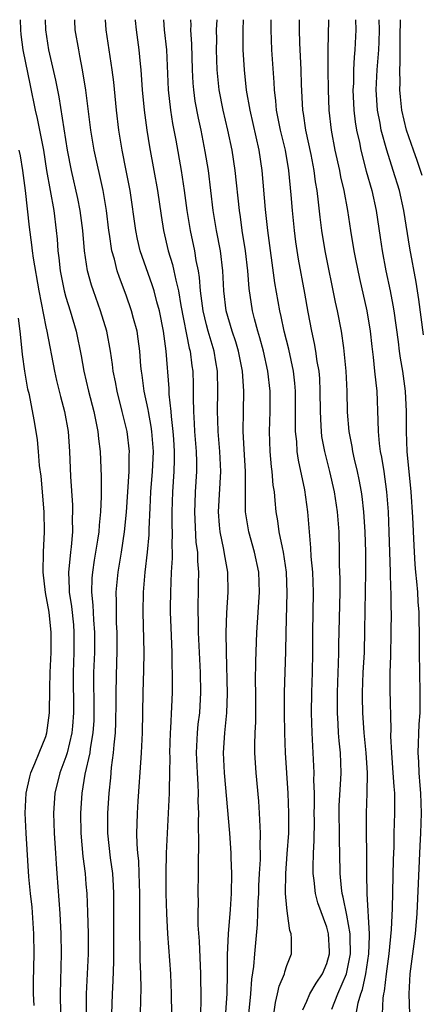
# Model space of a CAD drawing. Units: inches. Extents: x 2583000 to 2586000, y 1484692 to 1485000.
# Drawn here: x 2584388 to 2584428, y 1484902 to 1485000 of the extents above; entities that cross this region are included whole.
import ezdxf

# ---------------------------------------------------------------- set-up
doc = ezdxf.new("R2010")
doc.units = ezdxf.units.IN
doc.header["$MEASUREMENT"] = 0
doc.layers.add('LD25831482_2ft', color=244, linetype='Continuous')

msp = doc.modelspace()

# ---------------------------------------------------------------- linework, layer by layer
at = {"layer": 'LD25831482_2ft'}
for points, elevation in [([(2584388.46, 1485000), (2584388.474, 1484999), (2584388.52, 1484998.52), (2584388.717, 1484997), (2584389.433, 1484993.433), (2584389.949, 1484991), (2584390.161, 1484990.161), (2584390.391, 1484989), (2584390.768, 1484987), (2584391.075, 1484985), (2584391.794, 1484981), (2584392.054, 1484979), (2584392.136, 1484978.136), (2584392.208, 1484977), (2584392.297, 1484976.297), (2584392.426, 1484975), (2584392.83, 1484973), (2584393, 1484972.381), (2584393.435, 1484971), (2584394.023, 1484969), (2584394.534, 1484966.534), (2584394.802, 1484965), (2584395.264, 1484963), (2584395.779, 1484961), (2584395.999, 1484960.001), (2584396.191, 1484959), (2584396.255, 1484958.255), (2584396.411, 1484957), (2584396.508, 1484954.508), (2584396.504, 1484953), (2584396.516, 1484952.516), (2584396.466, 1484951), (2584396.322, 1484949.678), (2584396.288, 1484949), (2584396.165, 1484948.165), (2584395.82, 1484946.18), (2584395.65, 1484945), (2584395.602, 1484944.398), (2584395.569, 1484943), (2584395.702, 1484941.702), (2584395.757, 1484940.243), (2584395.857, 1484939), (2584395.84, 1484937), (2584395.768, 1484935), (2584395.758, 1484934.242), (2584395.8, 1484931.799), (2584395.802, 1484931), (2584395.778, 1484930.223), (2584395.699, 1484929), (2584395.421, 1484927.42), (2584395.378, 1484927), (2584394.894, 1484924.894), (2584394.584, 1484923), (2584394.465, 1484921), (2584394.486, 1484919), (2584394.679, 1484916.679), (2584394.909, 1484915), (2584395, 1484913.942), (2584395.079, 1484913), (2584395.157, 1484911.157), (2584395.216, 1484909), (2584395.214, 1484907), (2584395.028, 1484903), (2584395.014, 1484901)], 12542), ([(2584397.578, 1484901), (2584397.635, 1484903), (2584397.699, 1484904.301), (2584397.764, 1484906.236), (2584397.785, 1484909.785), (2584397.773, 1484912.227), (2584397.784, 1484913), (2584397.753, 1484913.753), (2584397.669, 1484915), (2584397.449, 1484916.551), (2584397.186, 1484919), (2584397.185, 1484921), (2584397.307, 1484923), (2584397.472, 1484924.528), (2584397.558, 1484925.558), (2584397.763, 1484927), (2584397.813, 1484927.813), (2584397.945, 1484929), (2584397.984, 1484930.016), (2584398.017, 1484932.017), (2584398.014, 1484933), (2584398.087, 1484936.087), (2584398.125, 1484937), (2584398.114, 1484939), (2584398.061, 1484939.939), (2584398.03, 1484941), (2584398.044, 1484942.043), (2584398.014, 1484943), (2584398.201, 1484945), (2584398.536, 1484947), (2584398.843, 1484949), (2584399.037, 1484950.963), (2584399.304, 1484955), (2584399.319, 1484956.681), (2584399.335, 1484957), (2584399.116, 1484959), (2584398.625, 1484961), (2584398.1, 1484963), (2584397.938, 1484963.938), (2584397.721, 1484965), (2584397.653, 1484965.653), (2584397.46, 1484967), (2584397.08, 1484969), (2584396.46, 1484971), (2584395.739, 1484973), (2584395.559, 1484973.559), (2584395.164, 1484975), (2584394.865, 1484977), (2584394.696, 1484979), (2584394.444, 1484981), (2584394.203, 1484982.203), (2584393.566, 1484985), (2584393.182, 1484987), (2584392.324, 1484992.324), (2584391.99, 1484993.99), (2584391.315, 1484997), (2584390.998, 1484999), (2584390.987, 1485000)], 12540), ([(2584400.442, 1484901), (2584400.456, 1484902.456), (2584400.486, 1484903.514), (2584400.467, 1484905), (2584400.41, 1484906.41), (2584400.411, 1484907.589), (2584400.362, 1484909), (2584400.372, 1484913), (2584400.312, 1484915), (2584400.257, 1484916.257), (2584400.173, 1484917), (2584400.101, 1484917.899), (2584400.079, 1484919), (2584400.089, 1484919.911), (2584400.131, 1484921), (2584400.206, 1484922.206), (2584400.494, 1484926.494), (2584400.541, 1484927), (2584400.633, 1484929), (2584400.709, 1484933), (2584400.772, 1484935.228), (2584400.792, 1484937), (2584400.709, 1484941), (2584400.747, 1484943), (2584400.911, 1484945), (2584401.133, 1484947), (2584401.284, 1484948.716), (2584401.29, 1484949.29), (2584401.383, 1484951.383), (2584401.476, 1484953), (2584401.643, 1484955), (2584401.698, 1484956.302), (2584401.724, 1484957), (2584401.575, 1484959), (2584401.51, 1484959.51), (2584401.223, 1484961), (2584401.2, 1484961.2), (2584400.812, 1484963), (2584400.601, 1484964.601), (2584400.534, 1484965), (2584400.483, 1484965.517), (2584400.376, 1484967), (2584400.217, 1484968.218), (2584400.091, 1484969), (2584399.739, 1484970.261), (2584399.554, 1484971), (2584399, 1484972.562), (2584398.332, 1484974.332), (2584398.118, 1484975), (2584397.843, 1484976.157), (2584397.597, 1484977), (2584397.355, 1484978.645), (2584397.287, 1484979), (2584397.036, 1484981), (2584396.707, 1484983), (2584395.833, 1484987), (2584395.503, 1484989), (2584394.983, 1484992.983), (2584394.655, 1484995), (2584394.409, 1484996.409), (2584394.281, 1484997), (2584393.944, 1484999), (2584393.892, 1484999.892), (2584393.888, 1485000)], 12538), ([(2584403.547, 1484901), (2584403.515, 1484903), (2584403.445, 1484905), (2584403.167, 1484909), (2584403.061, 1484911), (2584403.008, 1484913), (2584403.002, 1484914.998), (2584403.039, 1484917), (2584403.316, 1484923), (2584403.308, 1484923.308), (2584403.356, 1484925), (2584403.381, 1484926.619), (2584403.37, 1484927), (2584403.426, 1484929), (2584403.469, 1484929.469), (2584403.572, 1484931.572), (2584403.625, 1484933), (2584403.629, 1484935), (2584403.603, 1484935.602), (2584403.583, 1484937), (2584403.483, 1484939.483), (2584403.432, 1484941), (2584403.433, 1484941.433), (2584403.441, 1484943), (2584403.531, 1484945), (2584403.616, 1484946.384), (2584403.613, 1484947), (2584403.58, 1484947.58), (2584403.611, 1484949), (2584403.586, 1484949.586), (2584403.581, 1484951), (2584403.641, 1484953), (2584403.783, 1484955), (2584403.827, 1484956.173), (2584403.829, 1484957), (2584403.749, 1484958.251), (2584403.696, 1484959), (2584403.517, 1484960.483), (2584403.482, 1484961), (2584403.296, 1484962.704), (2584403.28, 1484963.28), (2584403.002, 1484966.998), (2584402.737, 1484969), (2584402.334, 1484971), (2584402.076, 1484971.924), (2584401.804, 1484973), (2584401.613, 1484973.613), (2584400.416, 1484977), (2584400.146, 1484978.146), (2584399.977, 1484979), (2584399.4, 1484983), (2584399.01, 1484985), (2584398.599, 1484987), (2584398.27, 1484989), (2584398.037, 1484991), (2584397.768, 1484993.768), (2584397.621, 1484995), (2584397.326, 1484997), (2584397.004, 1484999), (2584396.942, 1485000)], 12536), ([(2584399.909, 1485000), (2584399.915, 1484999.915), (2584399.998, 1484999), (2584400.275, 1484997), (2584400.394, 1484995.606), (2584400.467, 1484995), (2584400.51, 1484994.51), (2584400.604, 1484993), (2584400.789, 1484991), (2584401.05, 1484989), (2584401.332, 1484987.332), (2584401.776, 1484985), (2584402.13, 1484983), (2584402.496, 1484980.496), (2584402.732, 1484979), (2584403.2, 1484977), (2584403.633, 1484975.633), (2584403.77, 1484975), (2584403.943, 1484974.057), (2584404.219, 1484973), (2584404.464, 1484971.536), (2584405.294, 1484967.294), (2584405.379, 1484967), (2584405.542, 1484965.542), (2584405.631, 1484965), (2584405.674, 1484963.675), (2584405.682, 1484963), (2584405.666, 1484962.334), (2584405.699, 1484961), (2584405.788, 1484959.788), (2584405.822, 1484959), (2584405.987, 1484957), (2584406.017, 1484955.983), (2584406.015, 1484955), (2584405.88, 1484953), (2584405.843, 1484951.844), (2584405.797, 1484951), (2584405.958, 1484947.958), (2584406.099, 1484947), (2584406.104, 1484946.103), (2584406.201, 1484945), (2584406.194, 1484943.806), (2584406.141, 1484941), (2584406.175, 1484940.176), (2584406.195, 1484939), (2584406.376, 1484935), (2584406.414, 1484933), (2584406.298, 1484931), (2584406.157, 1484929.843), (2584406.081, 1484929), (2584405.986, 1484927), (2584406.064, 1484925), (2584406.144, 1484923.856), (2584406.165, 1484923), (2584406.155, 1484922.156), (2584406.204, 1484921), (2584406.175, 1484920.175), (2584406.227, 1484917.773), (2584406.164, 1484916.164), (2584406.179, 1484915), (2584406.143, 1484913), (2584406.164, 1484912.164), (2584406.137, 1484911), (2584406.148, 1484909.851), (2584406.265, 1484908.265), (2584406.405, 1484905), (2584406.449, 1484902.45), (2584406.403, 1484901)], 12534), ([(2584408.787, 1484899.213), (2584409.056, 1484903.056), (2584409.096, 1484905), (2584409.108, 1484906.893), (2584409.208, 1484909), (2584409.394, 1484911.394), (2584409.497, 1484913), (2584409.528, 1484915), (2584409.462, 1484916.538), (2584409.459, 1484917), (2584409.325, 1484919), (2584408.799, 1484925), (2584408.708, 1484927), (2584408.82, 1484929), (2584409.023, 1484930.977), (2584409.1, 1484932.9), (2584408.985, 1484937.015), (2584408.977, 1484939), (2584409.043, 1484940.957), (2584409.161, 1484943), (2584409.13, 1484945), (2584408.807, 1484946.807), (2584408.75, 1484947.25), (2584408.367, 1484949), (2584408.318, 1484949.682), (2584408.19, 1484951), (2584408.421, 1484955), (2584408.339, 1484957), (2584408.164, 1484959), (2584408.139, 1484960.139), (2584408.097, 1484961), (2584408.152, 1484963), (2584408.111, 1484965), (2584407.934, 1484965.934), (2584407.762, 1484967), (2584407.166, 1484969), (2584407, 1484969.617), (2584406.671, 1484971), (2584406.493, 1484972.493), (2584406.41, 1484973), (2584406.319, 1484974.319), (2584406.197, 1484975), (2584405.982, 1484976.018), (2584405.837, 1484977), (2584405.418, 1484979), (2584405.091, 1484981), (2584404.823, 1484983), (2584404.521, 1484985), (2584403.983, 1484988.017), (2584403.665, 1484989.665), (2584403.464, 1484991), (2584403.237, 1484993), (2584403.059, 1484997), (2584402.841, 1484999), (2584402.755, 1485000)], 12532), ([(2584411.237, 1484901), (2584411.431, 1484903), (2584411.535, 1484904.465), (2584411.726, 1484905.726), (2584411.828, 1484907), (2584412.099, 1484909.901), (2584412.158, 1484912.158), (2584412.213, 1484913), (2584412.236, 1484913.765), (2584412.3, 1484915), (2584412.39, 1484916.39), (2584412.387, 1484917), (2584412.359, 1484917.641), (2584412.397, 1484919), (2584412.343, 1484919.657), (2584412.295, 1484921), (2584412.205, 1484922.205), (2584411.945, 1484925), (2584411.838, 1484927), (2584411.826, 1484927.826), (2584411.856, 1484929), (2584411.912, 1484930.088), (2584411.92, 1484933), (2584411.904, 1484934.096), (2584411.918, 1484936.082), (2584412.035, 1484939), (2584412.297, 1484943), (2584412.23, 1484945), (2584411.801, 1484947), (2584411.209, 1484949), (2584410.892, 1484951), (2584410.892, 1484955), (2584410.756, 1484957.244), (2584410.674, 1484959), (2584410.682, 1484961), (2584410.719, 1484963), (2584410.595, 1484965), (2584410.195, 1484967), (2584409.925, 1484967.925), (2584409.568, 1484969), (2584408.979, 1484971), (2584408.737, 1484973), (2584408.645, 1484975), (2584408.406, 1484977), (2584408.019, 1484979), (2584407.685, 1484981), (2584407.202, 1484985), (2584406.891, 1484986.891), (2584406.473, 1484989), (2584406.202, 1484990.202), (2584405.891, 1484991.891), (2584405.735, 1484993), (2584405.677, 1484993.677), (2584405.604, 1484995), (2584405.552, 1484997.552), (2584405.459, 1484999), (2584405.47, 1484999.47), (2584405.45, 1485000)], 12530), ([(2584413.71, 1484901), (2584413.868, 1484902.132), (2584414.093, 1484903), (2584414.235, 1484903.765), (2584414.765, 1484905), (2584414.801, 1484905.199), (2584415, 1484905.843), (2584415.457, 1484907), (2584415.484, 1484908.516), (2584415.448, 1484909), (2584415.312, 1484909.312), (2584415.069, 1484911), (2584415, 1484911.568), (2584414.872, 1484913), (2584414.896, 1484915), (2584415.056, 1484916.944), (2584415.202, 1484919), (2584415.224, 1484921), (2584415.138, 1484923), (2584414.874, 1484927), (2584414.809, 1484929), (2584414.768, 1484931), (2584414.768, 1484933), (2584414.903, 1484937.097), (2584414.941, 1484939), (2584415.053, 1484942.947), (2584414.987, 1484945), (2584414.681, 1484947), (2584414.567, 1484947.433), (2584414.253, 1484949), (2584414.108, 1484950.108), (2584413.942, 1484951), (2584413.857, 1484952.143), (2584413.764, 1484953), (2584413.657, 1484953.657), (2584413.553, 1484955), (2584413.484, 1484955.484), (2584413.353, 1484957), (2584413.293, 1484959), (2584413.349, 1484961), (2584413.342, 1484963), (2584413.117, 1484965), (2584412.679, 1484967), (2584412.328, 1484968.328), (2584412.12, 1484969), (2584411.782, 1484970.218), (2584411.584, 1484971), (2584411.244, 1484973.244), (2584411.123, 1484975), (2584410.903, 1484977), (2584410.577, 1484979), (2584410.386, 1484980.386), (2584410.284, 1484981), (2584409.862, 1484985), (2584409.554, 1484987), (2584409.136, 1484989), (2584408.668, 1484991), (2584408.279, 1484993), (2584408.077, 1484995), (2584408.019, 1484997), (2584408.029, 1484998.029), (2584408.017, 1484999), (2584408.071, 1485000)], 12528), ([(2584416.597, 1484901.402), (2584417, 1484902.271), (2584417.305, 1484903), (2584417.916, 1484904.084), (2584418.557, 1484905), (2584419, 1484906.033), (2584419.271, 1484907), (2584419.263, 1484907.263), (2584419.173, 1484909), (2584419, 1484909.643), (2584418.083, 1484912.083), (2584417.847, 1484913), (2584417.721, 1484914.279), (2584417.618, 1484915), (2584417.615, 1484915.615), (2584417.668, 1484917), (2584417.737, 1484918.263), (2584417.753, 1484920.247), (2584417.743, 1484921), (2584417.764, 1484921.764), (2584417.748, 1484923), (2584417.709, 1484924.291), (2584417.737, 1484925), (2584417.531, 1484929), (2584417.476, 1484931), (2584417.495, 1484933), (2584417.558, 1484935), (2584417.592, 1484937), (2584417.595, 1484939), (2584417.659, 1484943), (2584417.589, 1484945), (2584417.444, 1484946.556), (2584417.41, 1484947.41), (2584417.257, 1484949), (2584417.115, 1484951), (2584416.803, 1484953.197), (2584416.16, 1484956.16), (2584416.045, 1484957), (2584415.996, 1484958.004), (2584415.886, 1484959), (2584415.866, 1484959.866), (2584415.884, 1484961), (2584415.869, 1484963), (2584415.805, 1484963.804), (2584415.665, 1484965), (2584415.202, 1484967.202), (2584414.749, 1484969), (2584414.441, 1484970.441), (2584414.296, 1484971), (2584413.8, 1484973.8), (2584413.132, 1484979), (2584412.9, 1484981.1), (2584412.552, 1484985), (2584412.238, 1484987), (2584411.348, 1484991), (2584411.006, 1484992.994), (2584410.782, 1484995), (2584410.669, 1484997), (2584410.659, 1484999), (2584410.699, 1485000)], 12526), ([(2584419.492, 1484901.492), (2584420.085, 1484903), (2584420.95, 1484905), (2584421.363, 1484907), (2584421.319, 1484908.681), (2584421.327, 1484909), (2584421, 1484910.837), (2584420.634, 1484912.634), (2584420.524, 1484913), (2584420.451, 1484913.549), (2584420.312, 1484915), (2584420.292, 1484917), (2584420.255, 1484918.255), (2584420.256, 1484919), (2584420.214, 1484921), (2584420.235, 1484921.765), (2584420.397, 1484924.397), (2584420.421, 1484925), (2584420.34, 1484927), (2584420.212, 1484928.212), (2584420.154, 1484929), (2584420.122, 1484929.878), (2584420.051, 1484931), (2584420.043, 1484932.043), (2584420.051, 1484933), (2584420.124, 1484935), (2584420.14, 1484935.86), (2584420.195, 1484937), (2584420.199, 1484937.801), (2584420.315, 1484943), (2584420.319, 1484944.319), (2584420.268, 1484945.732), (2584420.263, 1484947), (2584420.21, 1484949), (2584420.069, 1484951), (2584419.764, 1484953), (2584419.291, 1484955), (2584418.782, 1484957), (2584418.506, 1484958.506), (2584418.45, 1484959), (2584418.437, 1484959.563), (2584418.345, 1484961), (2584418.338, 1484963), (2584418.282, 1484964.282), (2584418.22, 1484965), (2584418.046, 1484965.954), (2584417.906, 1484967), (2584417.776, 1484967.776), (2584417.493, 1484969), (2584417.124, 1484970.877), (2584416.786, 1484972.786), (2584416.158, 1484976.158), (2584415.895, 1484977.895), (2584415.757, 1484979), (2584415.564, 1484981), (2584415.448, 1484982.552), (2584415.217, 1484985), (2584414.871, 1484987), (2584414.389, 1484989), (2584413.995, 1484991), (2584413.922, 1484991.922), (2584413.784, 1484993), (2584413.751, 1484993.751), (2584413.525, 1484997), (2584413.446, 1484999), (2584413.454, 1485000)], 12524), ([(2584421.923, 1484901), (2584422.127, 1484902.126), (2584422.38, 1484903), (2584422.553, 1484903.447), (2584422.87, 1484905), (2584423.187, 1484907), (2584423.232, 1484908.768), (2584423.253, 1484909), (2584423.019, 1484912.981), (2584422.986, 1484915), (2584422.985, 1484916.985), (2584422.942, 1484919.059), (2584422.928, 1484921), (2584423.012, 1484923), (2584423.047, 1484925), (2584422.919, 1484927), (2584422.723, 1484929), (2584422.584, 1484931), (2584422.547, 1484932.547), (2584422.544, 1484933), (2584422.614, 1484935), (2584422.727, 1484937), (2584422.787, 1484939.213), (2584422.879, 1484945), (2584422.88, 1484947), (2584422.823, 1484949), (2584422.682, 1484951), (2584422.512, 1484952.512), (2584422.443, 1484953), (2584422.224, 1484954.224), (2584422.053, 1484955), (2584421.74, 1484956.26), (2584421.574, 1484957), (2584421.502, 1484957.502), (2584421.202, 1484959), (2584421.062, 1484960.938), (2584421.032, 1484963), (2584420.932, 1484965), (2584420.729, 1484967), (2584420.672, 1484967.328), (2584420.444, 1484969), (2584420.062, 1484971), (2584419.859, 1484971.859), (2584418.841, 1484977), (2584418.505, 1484979), (2584418.324, 1484980.324), (2584418.178, 1484981.822), (2584418.025, 1484983), (2584417.867, 1484983.867), (2584417.728, 1484985), (2584417.417, 1484986.583), (2584416.891, 1484989), (2584416.661, 1484990.661), (2584416.597, 1484991), (2584416.468, 1484993.532), (2584416.424, 1484995), (2584416.305, 1484997.694), (2584416.279, 1484999), (2584416.282, 1485000)], 12522), ([(2584419.144, 1485000), (2584419.108, 1484997), (2584419.106, 1484995), (2584419.129, 1484993), (2584419.194, 1484991), (2584419.411, 1484989), (2584419.796, 1484987), (2584420.247, 1484985), (2584420.362, 1484984.362), (2584420.678, 1484983), (2584421.04, 1484981), (2584421.358, 1484979), (2584421.694, 1484977), (2584421.853, 1484976.147), (2584422.231, 1484974.231), (2584422.983, 1484971), (2584423.303, 1484969), (2584423.46, 1484967.46), (2584423.601, 1484966.399), (2584423.755, 1484965), (2584423.86, 1484963.86), (2584423.979, 1484963), (2584424.083, 1484960.083), (2584424.089, 1484959), (2584424.201, 1484957.799), (2584424.314, 1484957), (2584424.438, 1484956.438), (2584424.658, 1484955), (2584424.93, 1484953), (2584425.086, 1484951), (2584425.182, 1484949), (2584425.312, 1484945), (2584425.343, 1484943.343), (2584425.37, 1484943), (2584425.37, 1484941.37), (2584425.388, 1484941), (2584425.379, 1484939), (2584425.339, 1484936.661), (2584425.274, 1484935), (2584425.269, 1484933.269), (2584425.371, 1484929.371), (2584425.346, 1484928.654), (2584425.425, 1484927), (2584425.58, 1484925), (2584425.66, 1484923.66), (2584425.724, 1484923), (2584425.72, 1484921.72), (2584425.737, 1484921), (2584425.674, 1484919), (2584425.657, 1484917.658), (2584425.61, 1484916.39), (2584425.493, 1484911.493), (2584425.406, 1484909.406), (2584425.17, 1484907), (2584424.894, 1484905), (2584424.717, 1484903.283), (2584424.648, 1484903), (2584424.579, 1484902.579), (2584424.507, 1484901)], 12520), ([(2584421.857, 1485000), (2584421.871, 1484999), (2584421.791, 1484997), (2584421.724, 1484996.276), (2584421.663, 1484995), (2584421.634, 1484993.634), (2584421.597, 1484993), (2584421.681, 1484991), (2584421.815, 1484989.815), (2584421.955, 1484989), (2584422.23, 1484987.77), (2584422.376, 1484987), (2584422.921, 1484984.921), (2584423.467, 1484983), (2584423.906, 1484981), (2584424.311, 1484978.311), (2584424.491, 1484977), (2584424.858, 1484975), (2584425.29, 1484973), (2584425.576, 1484971.576), (2584425.667, 1484971), (2584426.087, 1484967.913), (2584426.193, 1484967), (2584426.295, 1484966.295), (2584426.519, 1484965), (2584426.802, 1484963), (2584426.906, 1484961), (2584426.891, 1484959), (2584426.973, 1484957), (2584427.355, 1484953), (2584427.535, 1484950.465), (2584427.647, 1484947.646), (2584427.76, 1484945.761), (2584427.82, 1484945), (2584427.92, 1484944.08), (2584428.007, 1484943), (2584428.053, 1484942.053), (2584428.148, 1484941), (2584428.154, 1484940.154), (2584428.19, 1484939), (2584428.181, 1484937), (2584428.206, 1484935), (2584428.266, 1484933), (2584428.269, 1484932.269), (2584428.243, 1484931), (2584428.156, 1484929.844), (2584428.053, 1484927), (2584428.117, 1484926.117), (2584428.16, 1484925), (2584428.246, 1484923.754), (2584428.317, 1484923), (2584428.375, 1484921), (2584428.309, 1484919), (2584428.24, 1484917.76), (2584427.951, 1484911), (2584427.793, 1484909), (2584427.257, 1484905), (2584427.146, 1484903), (2584427.233, 1484901)], 12518), ([(2584428.613, 1484968.614), (2584428.146, 1484972.146), (2584427.88, 1484973.88), (2584427.247, 1484977.247), (2584426.661, 1484981), (2584426.216, 1484983), (2584425.61, 1484985), (2584424.956, 1484987), (2584424.412, 1484989), (2584424.294, 1484989.706), (2584424.036, 1484991), (2584423.915, 1484993), (2584424.014, 1484995), (2584424.16, 1484997), (2584424.193, 1484997.807), (2584424.221, 1484999), (2584424.2, 1485000)], 12516), ([(2584428.479, 1484984.479), (2584428.319, 1484985), (2584427.984, 1484985.984), (2584427.62, 1484987), (2584426.937, 1484989), (2584426.472, 1484991), (2584426.319, 1484992.319), (2584426.268, 1484993), (2584426.299, 1484993.701), (2584426.261, 1484995), (2584426.308, 1484995.692), (2584426.29, 1484998.29), (2584426.322, 1485000)], 12514), ([(2584388.331, 1484987), (2584388.444, 1484986.444), (2584388.689, 1484985), (2584388.943, 1484983), (2584389.345, 1484979.345), (2584389.597, 1484977.597), (2584389.65, 1484977), (2584389.739, 1484976.261), (2584390.306, 1484973), (2584391, 1484969.435), (2584391.1, 1484969), (2584391.862, 1484965), (2584392.069, 1484964.069), (2584392.468, 1484962.468), (2584392.879, 1484961), (2584393.234, 1484959), (2584393.371, 1484957), (2584393.466, 1484954.534), (2584393.658, 1484951.658), (2584393.675, 1484951), (2584393.639, 1484950.361), (2584393.654, 1484949), (2584393.527, 1484947.527), (2584393.452, 1484947), (2584393.305, 1484945.305), (2584393.263, 1484945), (2584393.347, 1484943.347), (2584393.339, 1484943), (2584393.569, 1484941.569), (2584393.75, 1484939.75), (2584393.808, 1484939), (2584393.783, 1484937), (2584393.717, 1484935), (2584393.78, 1484931), (2584393.654, 1484929.653), (2584393.612, 1484929), (2584393.127, 1484927), (2584393, 1484926.602), (2584392.387, 1484925), (2584391.904, 1484923), (2584391.785, 1484921), (2584391.843, 1484919), (2584391.966, 1484917), (2584392.053, 1484915.947), (2584392.105, 1484915), (2584392.395, 1484911), (2584392.512, 1484909), (2584392.548, 1484907), (2584392.42, 1484903), (2584392.463, 1484901)], 12544), ([(2584389.845, 1484901.845), (2584389.774, 1484903), (2584389.778, 1484904.222), (2584389.847, 1484907), (2584389.828, 1484909), (2584389.635, 1484911.636), (2584389.478, 1484913), (2584389.329, 1484914.67), (2584389.055, 1484919), (2584388.962, 1484921), (2584389.064, 1484923), (2584389.402, 1484924.599), (2584389.515, 1484925), (2584389.928, 1484925.928), (2584390.339, 1484927), (2584391, 1484928.639), (2584391.114, 1484929), (2584391.384, 1484931), (2584391.378, 1484931.378), (2584391.416, 1484933), (2584391.406, 1484933.407), (2584391.434, 1484935), (2584391.527, 1484937), (2584391.556, 1484939), (2584391.33, 1484941), (2584390.964, 1484942.964), (2584390.727, 1484945), (2584390.779, 1484947), (2584390.883, 1484949), (2584390.835, 1484951), (2584390.54, 1484954.54), (2584390.391, 1484955.609), (2584390.294, 1484957), (2584390.18, 1484958.18), (2584390.056, 1484959), (2584389.852, 1484960.148), (2584389.366, 1484962.634), (2584389.224, 1484963.224), (2584388.919, 1484965), (2584388.676, 1484966.677), (2584388.627, 1484967.373), (2584388.444, 1484969), (2584388.278, 1484970.278)], 12546)]:
    msp.add_lwpolyline(points, dxfattribs=dict(at, elevation=elevation))

doc.saveas('drawing.dxf')
